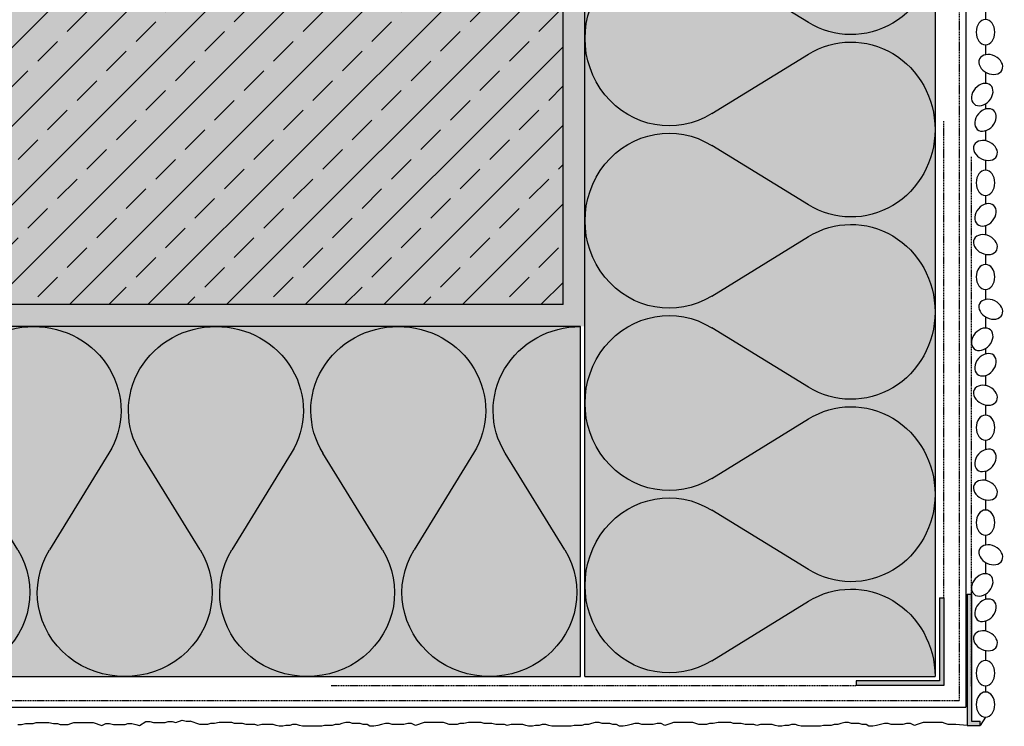
# Model space of a CAD drawing. Extents: x 504 to 2946, y -2760 to -1604.
# Drawn here: x 2669 to 2894, y -2732 to -2570 of the extents above; entities that cross this region are included whole.
import ezdxf

# ---------------------------------------------------------------- set-up
doc = ezdxf.new("R2010")
doc.units = 0
doc.header["$LTSCALE"] = 0.1
doc.linetypes.add('AUSGEZOGEN', pattern=[0])
doc.linetypes.add('GESTRICHELT', pattern=[0.75, 0.5, -0.25])
doc.layers.get('0').update_dxf_attribs({"linetype": 'CONTINUOUS'})
doc.layers.add('Alsecco', color=7, linetype='AUSGEZOGEN', lineweight=18)
for name, color, linetype in [('Armierung', 6, 'CONTINUOUS'), ('BEMASSUNG', 1, 'AUSGEZOGEN'), ('Dämmstoff Miwo', 6, 'CONTINUOUS'), ('DÄMMUNG', 1, 'CONTINUOUS'), ('Putz', 6, 'CONTINUOUS'), ('Rohbau', 4, 'CONTINUOUS'), ('SCHRAFFUR', 7, 'CONTINUOUS'), ('SICHTBARE', 7, 'CONTINUOUS'), ('Spar - Dash', 6, 'CONTINUOUS')]:
    doc.layers.add(name, color=color, linetype=linetype)

# ---------------------------------------------------------------- blocks, each defined once
blk = doc.blocks.new('DAEMM')
at = {"layer": 'DÄMMUNG'}
for p, q in [((0.2065, 0.362), (0.0435, 0.638)), ((0.4565, 0.638), (0.2935, 0.362))]:
    blk.add_line(p, q, dxfattribs=at)
for centre, radius, start, end in [((0.25, 0.76), 0.2398, 329.435, 210.565), ((-0.0001, 0.2399), 0.2399, 270.0152, 30.5802), ((0.5001, 0.2399), 0.2399, 149.4198, 269.9848)]:
    blk.add_arc(centre, radius, start, end, dxfattribs=at)

msp = doc.modelspace()

# ---------------------------------------------------------------- hatches: boundary and pattern name
at = {"layer": 'Rohbau'}
h = msp.add_hatch(dxfattribs=at)
h.set_pattern_fill('ANSI33', color=3, scale=2, angle=-180, style=0)
h.set_pattern_definition([(225, (4744.864, -3408.218), (8.980256, -8.980256), []), (225, (4735.883, -3408.218), (8.980256, -8.980256), [6.35, -3.175])])
h.paths.add_polyline_path([(2617.72, -2460.42), (2617.72, -2380.42), (2792.72, -2380.42), (2792.72, -2635.42), (2537.72, -2635.42), (2537.72, -2460.42)])
at = {"layer": 'SCHRAFFUR', "linetype": 'Continuous'}
h = msp.add_hatch(color=71, dxfattribs=at)
h.dxf.hatch_style = 1
h.paths.add_polyline_path([(2537.72, -2640.42), (2537.72, -2720.42), (2796.72, -2720.42), (2796.72, -2640.42)])
h.paths.add_polyline_path([(2797.72, -2720.42), (2877.72, -2720.42), (2877.72, -2381.85), (2797.72, -2380.42)])
h = msp.add_hatch(color=254, dxfattribs=at)
h.dxf.hatch_style = 1
h.paths.add_polyline_path([(2537.72, -2635.42), (2537.72, -2460.42), (2617.72, -2460.42), (2617.72, -2380.42), (2792.72, -2380.42), (2792.72, -2635.42)])
h = msp.add_hatch(dxfattribs=at)
h.set_pattern_fill('HEX', color=252, scale=0.23, angle=-180, style=0)
h.set_pattern_definition([(180, (4744.8635, -3408.2175), (-5e-16, -1.2648301), [0.73025, -1.4605]), (300, (4744.8635, -3408.2175), (1.095375, 0.63241505), [0.73025, -1.4605]), (240, (4744.1333, -3408.2175), (1.095375, -0.63241505), [0.73025, -1.4605])])
h.paths.add_polyline_path([(2537.72, -2635.42), (2537.72, -2640.42), (2797.72, -2640.42), (2797.72, -2380.42), (2792.72, -2380.42), (2792.72, -2635.42)])
h = msp.add_hatch(color=254, dxfattribs=at)
h.dxf.hatch_style = 1
h.paths.add_polyline_path([(2886.02, -2701.59), (2885.02, -2701.59), (2885.02, -2731.59), (2888.02, -2731.59), (2888.02, -2730.59), (2886.02, -2730.59)])
msp.add_hatch(color=253, dxfattribs=at).paths.add_polyline_path([(2879.72, -2722.42), (2859.72, -2722.42), (2859.72, -2721.42), (2878.72, -2721.42), (2878.72, -2702.42), (2879.72, -2702.42)])

# ---------------------------------------------------------------- linework, layer by layer
at = {"color": 0, "lineweight": -3}
for p, q in [((2878.72, -2702.42), (2878.72, -2721.42)), ((2878.72, -2702.42), (2879.72, -2702.42)), ((2879.72, -2702.42), (2879.72, -2722.42)), ((2878.72, -2721.42), (2859.72, -2721.42)), ((2859.72, -2721.42), (2859.72, -2722.42)), ((2879.72, -2722.42), (2859.72, -2722.42))]:
    msp.add_line(p, q, dxfattribs=at)
at = {"layer": 'Alsecco', "lineweight": -3}
for p, q in [((2885.02, -2701.59), (2886.02, -2701.59)), ((2885.02, -2701.59), (2885.02, -2731.59)), ((2886.02, -2701.59), (2886.02, -2730.59)), ((2886.02, -2730.59), (2888.02, -2730.59)), ((2888.02, -2731.59), (2888.02, -2730.59)), ((2885.02, -2731.59), (2888.02, -2731.59))]:
    msp.add_line(p, q, dxfattribs=at)
at = {"layer": 'Armierung', "linetype": 'GESTRICHELT', "lineweight": -3, "ltscale": 5}
for p, q in [((2883.22, -2380.42), (2883.22, -2725.92)), ((2879.72, -2702.42), (2879.72, -2593.54)), ((2886.02, -2722.64), (2886.02, -2601.59)), ((2739.75, -2722.42), (2859.72, -2722.42)), ((2537.72, -2725.92), (2883.22, -2725.92))]:
    msp.add_line(p, q, dxfattribs=at)
at = {"layer": 'Armierung', "lineweight": -3}
for p in [(2884.72, -2380.42), (2537.72, -2727.42)]:
    msp.add_line(p, (2884.72, -2727.42), dxfattribs=at)
at = {"layer": 'Dämmstoff Miwo'}
msp.add_line((2797.72, -2720.42), (2877.72, -2720.42), dxfattribs=at)
at = {"layer": 'Putz', "color": 6, "linetype": 'AUSGEZOGEN', "lineweight": -3}
for p, q in [((2668.1, -2731.34), (2668.98, -2731.34)), ((2668.98, -2731.34), (2669.87, -2731.12)), ((2669.87, -2731.12), (2670.75, -2731.12)), ((2670.75, -2731.12), (2671.63, -2731.12)), ((2671.63, -2731.12), (2672.3, -2730.9)), ((2672.3, -2730.9), (2673.18, -2730.9)), ((2673.18, -2730.9), (2674.29, -2730.9)), ((2674.29, -2730.9), (2675.17, -2730.9)), ((2675.17, -2730.9), (2676.27, -2731.12)), ((2676.27, -2731.12), (2677.16, -2731.12)), ((2677.16, -2731.12), (2677.82, -2731.34)), ((2677.82, -2731.34), (2678.71, -2731.34)), ((2678.71, -2731.34), (2679.59, -2731.34)), ((2679.59, -2731.34), (2680.25, -2731.12)), ((2680.25, -2731.12), (2680.91, -2730.9)), ((2680.91, -2730.9), (2681.8, -2730.9)), ((2681.8, -2730.9), (2682.68, -2730.9)), ((2682.68, -2730.9), (2683.57, -2730.9)), ((2683.57, -2730.9), (2684.45, -2730.9)), ((2684.45, -2730.9), (2685.33, -2730.9)), ((2685.33, -2730.9), (2686, -2731.12)), ((2686, -2731.12), (2686.66, -2731.34)), ((2686.66, -2731.34), (2687.32, -2731.56)), ((2687.32, -2731.56), (2688.21, -2731.12)), ((2688.21, -2731.12), (2689.09, -2731.12)), ((2689.09, -2731.12), (2689.97, -2731.34)), ((2689.97, -2731.34), (2690.86, -2731.34)), ((2690.86, -2731.34), (2691.74, -2731.34)), ((2691.74, -2731.34), (2692.63, -2731.34)), ((2692.63, -2731.34), (2693.29, -2731.12)), ((2693.29, -2731.12), (2694.17, -2731.12)), ((2694.17, -2731.12), (2695.06, -2731.34)), ((2695.06, -2731.34), (2695.94, -2731.56)), ((2695.94, -2731.56), (2697.38, -2730.71)), ((2697.38, -2730.71), (2698.27, -2730.71)), ((2698.27, -2730.71), (2699.15, -2730.93)), ((2699.15, -2730.93), (2700.04, -2730.93)), ((2700.04, -2730.93), (2700.92, -2730.93)), ((2700.92, -2730.93), (2701.8, -2730.93)), ((2701.8, -2730.93), (2702.47, -2730.71)), ((2702.47, -2730.71), (2703.35, -2730.71)), ((2703.35, -2730.71), (2704.23, -2730.93)), ((2704.23, -2730.93), (2705.69, -2730.37)), ((2705.69, -2730.37), (2706.58, -2730.59)), ((2706.58, -2730.59), (2707.46, -2730.59)), ((2709.71, -2731.34), (2707.46, -2730.59)), ((2710.59, -2731.34), (2709.71, -2731.34)), ((2711.47, -2731.34), (2710.59, -2731.34)), ((2712.14, -2731.12), (2711.47, -2731.34)), ((2713.02, -2731.12), (2712.14, -2731.12)), ((2714.13, -2730.9), (2713.02, -2731.12)), ((2715.01, -2730.9), (2714.13, -2730.9)), ((2716.11, -2730.9), (2715.01, -2730.9)), ((2717, -2730.9), (2716.11, -2730.9)), ((2717.66, -2731.12), (2717, -2730.9)), ((2718.54, -2731.12), (2717.66, -2731.12)), ((2719.43, -2731.12), (2718.54, -2731.12)), ((2720.31, -2731.34), (2719.43, -2731.12)), ((2721.2, -2731.34), (2720.31, -2731.34)), ((2722.3, -2731.34), (2721.2, -2731.34)), ((2722.96, -2731.56), (2722.3, -2731.34)), ((2723.85, -2731.34), (2722.96, -2731.56)), ((2724.73, -2731.34), (2723.85, -2731.34)), ((2725.61, -2731.34), (2724.73, -2731.34)), ((2726.5, -2731.34), (2725.61, -2731.34)), ((2727.16, -2731.56), (2726.5, -2731.34)), ((2730.92, -2731.34), (2730.25, -2731.56)), ((2731.8, -2731.34), (2730.92, -2731.34)), ((2732.46, -2731.56), (2731.8, -2731.34)), ((2740.64, -2731.34), (2739.98, -2731.56)), ((2741.52, -2731.34), (2740.64, -2731.34)), ((2742.19, -2731.12), (2741.52, -2731.34)), ((2743.07, -2730.9), (2742.19, -2731.12)), ((2743.95, -2730.9), (2743.07, -2730.9)), ((2744.62, -2731.12), (2743.95, -2730.9)), ((2745.5, -2731.12), (2744.62, -2731.12)), ((2746.38, -2731.12), (2745.5, -2731.12)), ((2747.05, -2731.34), (2746.38, -2731.12)), ((2747.93, -2731.34), (2747.05, -2731.34)), ((2748.59, -2731.78), (2747.93, -2731.34)), ((2751.24, -2731.34), (2750.36, -2731.56)), ((2752.13, -2731.12), (2751.24, -2731.34)), ((2753.01, -2731.12), (2752.13, -2731.12)), ((2753.68, -2731.34), (2753.01, -2731.12)), ((2754.56, -2731.34), (2753.68, -2731.34)), ((2755.44, -2731.34), (2754.56, -2731.34)), ((2756.33, -2731.34), (2755.44, -2731.34)), ((2757.21, -2731.12), (2756.33, -2731.34)), ((2758.09, -2731.12), (2757.21, -2731.12)), ((2758.98, -2731.56), (2758.09, -2731.12)), ((2759.64, -2731.34), (2758.98, -2731.56)), ((2760.3, -2731.12), (2759.64, -2731.34)), ((2760.97, -2730.9), (2760.3, -2731.12)), ((2761.85, -2730.9), (2760.97, -2730.9)), ((2762.73, -2730.9), (2761.85, -2730.9)), ((2763.62, -2730.9), (2762.73, -2730.9)), ((2764.5, -2730.9), (2763.62, -2730.9)), ((2765.39, -2730.9), (2764.5, -2730.9)), ((2766.05, -2731.12), (2765.39, -2730.9)), ((2766.71, -2731.34), (2766.05, -2731.12)), ((2767.6, -2731.34), (2766.71, -2731.34)), ((2768.48, -2731.34), (2767.6, -2731.34)), ((2769.14, -2731.12), (2768.48, -2731.34)), ((2770.03, -2731.12), (2769.14, -2731.12)), ((2771.13, -2730.9), (2770.03, -2731.12)), ((2772.01, -2730.9), (2771.13, -2730.9)), ((2773.12, -2730.9), (2772.01, -2730.9)), ((2774, -2730.9), (2773.12, -2730.9)), ((2774.67, -2731.12), (2774, -2730.9)), ((2775.55, -2731.12), (2774.67, -2731.12)), ((2776.43, -2731.12), (2775.55, -2731.12)), ((2777.32, -2731.34), (2776.43, -2731.12)), ((2778.2, -2731.34), (2777.32, -2731.34)), ((2779.31, -2731.34), (2778.2, -2731.34)), ((2779.97, -2731.56), (2779.31, -2731.34)), ((2780.85, -2731.34), (2779.97, -2731.56)), ((2781.74, -2731.34), (2780.85, -2731.34)), ((2782.62, -2731.34), (2781.74, -2731.34)), ((2783.5, -2731.34), (2782.62, -2731.34)), ((2784.17, -2731.56), (2783.5, -2731.34)), ((2787.92, -2731.34), (2787.26, -2731.56)), ((2788.81, -2731.34), (2787.92, -2731.34)), ((2789.47, -2731.56), (2788.81, -2731.34)), ((2797.64, -2731.34), (2796.98, -2731.56)), ((2798.53, -2731.34), (2797.64, -2731.34)), ((2799.19, -2731.12), (2798.53, -2731.34)), ((2800.07, -2730.9), (2799.19, -2731.12)), ((2800.96, -2730.9), (2800.07, -2730.9)), ((2801.62, -2731.12), (2800.96, -2730.9)), ((2802.51, -2731.12), (2801.62, -2731.12)), ((2803.39, -2731.12), (2802.51, -2731.12)), ((2804.05, -2731.34), (2803.39, -2731.12)), ((2804.94, -2731.34), (2804.05, -2731.34)), ((2805.6, -2731.78), (2804.94, -2731.34)), ((2808.25, -2731.34), (2807.37, -2731.56)), ((2809.13, -2731.12), (2808.25, -2731.34)), ((2810.02, -2731.12), (2809.13, -2731.12)), ((2810.68, -2731.34), (2810.02, -2731.12)), ((2811.56, -2731.34), (2810.68, -2731.34)), ((2812.45, -2731.34), (2811.56, -2731.34)), ((2813.33, -2731.34), (2812.45, -2731.34)), ((2814.22, -2731.12), (2813.33, -2731.34)), ((2815.1, -2731.12), (2814.22, -2731.12)), ((2815.98, -2731.56), (2815.1, -2731.12)), ((2816.65, -2731.34), (2815.98, -2731.56)), ((2817.31, -2731.12), (2816.65, -2731.34)), ((2817.97, -2730.9), (2817.31, -2731.12)), ((2818.86, -2730.9), (2817.97, -2730.9)), ((2819.74, -2730.9), (2818.86, -2730.9)), ((2820.62, -2730.9), (2819.74, -2730.9)), ((2821.51, -2730.9), (2820.62, -2730.9)), ((2822.39, -2730.9), (2821.51, -2730.9)), ((2823.05, -2731.12), (2822.39, -2730.9)), ((2823.72, -2731.34), (2823.05, -2731.12)), ((2824.6, -2731.34), (2823.72, -2731.34)), ((2825.48, -2731.34), (2824.6, -2731.34)), ((2826.15, -2731.12), (2825.48, -2731.34)), ((2827.03, -2731.12), (2826.15, -2731.12)), ((2828.14, -2730.9), (2827.03, -2731.12)), ((2829.02, -2730.9), (2828.14, -2730.9)), ((2830.12, -2730.9), (2829.02, -2730.9)), ((2831.01, -2730.9), (2830.12, -2730.9)), ((2831.67, -2731.12), (2831.01, -2730.9)), ((2832.55, -2731.12), (2831.67, -2731.12)), ((2833.44, -2731.12), (2832.55, -2731.12)), ((2834.32, -2731.34), (2833.44, -2731.12)), ((2835.21, -2731.34), (2834.32, -2731.34)), ((2836.31, -2731.34), (2835.21, -2731.34)), ((2836.97, -2731.56), (2836.31, -2731.34)), ((2837.86, -2731.34), (2836.97, -2731.56)), ((2838.74, -2731.34), (2837.86, -2731.34)), ((2839.62, -2731.34), (2838.74, -2731.34)), ((2840.51, -2731.34), (2839.62, -2731.34)), ((2841.17, -2731.56), (2840.51, -2731.34)), ((2844.93, -2731.34), (2844.26, -2731.56)), ((2845.81, -2731.34), (2844.93, -2731.34)), ((2846.47, -2731.56), (2845.81, -2731.34)), ((2854.65, -2731.34), (2853.99, -2731.56)), ((2855.53, -2731.34), (2854.65, -2731.34)), ((2856.2, -2731.12), (2855.53, -2731.34)), ((2857.08, -2730.9), (2856.2, -2731.12)), ((2857.96, -2730.9), (2857.08, -2730.9)), ((2858.63, -2731.12), (2857.96, -2730.9)), ((2859.51, -2731.12), (2858.63, -2731.12)), ((2860.39, -2731.12), (2859.51, -2731.12)), ((2861.06, -2731.34), (2860.39, -2731.12)), ((2861.94, -2731.34), (2861.06, -2731.34)), ((2862.6, -2731.78), (2861.94, -2731.34)), ((2865.26, -2731.34), (2864.37, -2731.56)), ((2866.14, -2731.12), (2865.26, -2731.34)), ((2867.02, -2731.12), (2866.14, -2731.12)), ((2867.69, -2731.34), (2867.02, -2731.12)), ((2868.57, -2731.34), (2867.69, -2731.34)), ((2869.45, -2731.34), (2868.57, -2731.34)), ((2870.34, -2731.34), (2869.45, -2731.34)), ((2871.22, -2731.12), (2870.34, -2731.34)), ((2872.1, -2731.12), (2871.22, -2731.12)), ((2872.99, -2731.56), (2872.1, -2731.12)), ((2873.65, -2731.34), (2872.99, -2731.56)), ((2874.31, -2731.12), (2873.65, -2731.34)), ((2874.98, -2730.9), (2874.31, -2731.12)), ((2875.86, -2730.9), (2874.98, -2730.9)), ((2876.74, -2730.9), (2875.86, -2730.9)), ((2877.63, -2730.9), (2876.74, -2730.9)), ((2878.51, -2730.9), (2877.63, -2730.9)), ((2879.4, -2730.9), (2878.51, -2730.9)), ((2880.06, -2731.12), (2879.4, -2730.9)), ((2880.72, -2731.34), (2880.06, -2731.12)), ((2881.61, -2731.34), (2880.72, -2731.34)), ((2882.49, -2731.34), (2881.61, -2731.34)), ((2885.02, -2731.59), (2882.49, -2731.34)), ((2727.82, -2731.78), (2727.16, -2731.56)), ((2728.71, -2731.78), (2727.82, -2731.78)), ((2729.37, -2731.56), (2728.71, -2731.78)), ((2730.25, -2731.56), (2729.37, -2731.56)), ((2733.13, -2731.78), (2732.46, -2731.56)), ((2734.01, -2731.78), (2733.13, -2731.78)), ((2734.89, -2731.78), (2734.01, -2731.78)), ((2735.78, -2731.78), (2734.89, -2731.78)), ((2736.66, -2731.78), (2735.78, -2731.78)), ((2737.55, -2731.78), (2736.66, -2731.78)), ((2738.21, -2731.56), (2737.55, -2731.78)), ((2739.09, -2731.56), (2738.21, -2731.56)), ((2739.98, -2731.56), (2739.09, -2731.56)), ((2749.48, -2731.78), (2748.59, -2731.78)), ((2750.36, -2731.56), (2749.48, -2731.78)), ((2784.83, -2731.78), (2784.17, -2731.56)), ((2785.71, -2731.78), (2784.83, -2731.78)), ((2786.38, -2731.56), (2785.71, -2731.78)), ((2787.26, -2731.56), (2786.38, -2731.56)), ((2790.13, -2731.78), (2789.47, -2731.56)), ((2791.02, -2731.78), (2790.13, -2731.78)), ((2791.9, -2731.78), (2791.02, -2731.78)), ((2792.78, -2731.78), (2791.9, -2731.78)), ((2793.67, -2731.78), (2792.78, -2731.78)), ((2794.55, -2731.78), (2793.67, -2731.78)), ((2795.21, -2731.56), (2794.55, -2731.78)), ((2796.1, -2731.56), (2795.21, -2731.56)), ((2796.98, -2731.56), (2796.1, -2731.56)), ((2806.48, -2731.78), (2805.6, -2731.78)), ((2807.37, -2731.56), (2806.48, -2731.78)), ((2841.83, -2731.78), (2841.17, -2731.56)), ((2842.72, -2731.78), (2841.83, -2731.78)), ((2843.38, -2731.56), (2842.72, -2731.78)), ((2844.26, -2731.56), (2843.38, -2731.56)), ((2847.14, -2731.78), (2846.47, -2731.56)), ((2848.02, -2731.78), (2847.14, -2731.78)), ((2848.9, -2731.78), (2848.02, -2731.78)), ((2849.79, -2731.78), (2848.9, -2731.78)), ((2850.67, -2731.78), (2849.79, -2731.78)), ((2851.56, -2731.78), (2850.67, -2731.78)), ((2852.22, -2731.56), (2851.56, -2731.78)), ((2853.1, -2731.56), (2852.22, -2731.56)), ((2853.99, -2731.56), (2853.1, -2731.56)), ((2863.49, -2731.78), (2862.6, -2731.78)), ((2864.37, -2731.56), (2863.49, -2731.78))]:
    msp.add_line(p, q, dxfattribs=at)
at = {"layer": 'Rohbau', "lineweight": -3}
for q in [(2792.72, -2380.42), (2537.72, -2635.42)]:
    msp.add_line((2792.72, -2635.42), q, dxfattribs=at)
at = {"layer": 'SICHTBARE', "color": 1, "linetype": 'Continuous'}
for p, q in [((2797.72, -2720.42), (2797.72, -2380.42)), ((2877.72, -2380.42), (2877.72, -2720.42)), ((2796.72, -2640.42), (2537.72, -2640.42)), ((2796.72, -2720.42), (2796.72, -2640.42)), ((2796.72, -2720.42), (2796.72, -2640.42)), ((2537.72, -2720.42), (2796.72, -2720.42)), ((2797.72, -2720.42), (2877.72, -2720.42))]:
    msp.add_line(p, q, dxfattribs=at)
at = {"layer": 'Spar - Dash', "color": 6, "linetype": 'AUSGEZOGEN'}
for p, q in [((2889.24, -2568), (2889.24, -2570.32)), ((2889.24, -2576.03), (2889.24, -2578.33)), ((2889.24, -2582.3), (2889.24, -2584.86)), ((2889.24, -2589.55), (2889.24, -2590.78)), ((2889.24, -2595.69), (2889.24, -2597.98)), ((2889.24, -2602.42), (2889.24, -2604.74)), ((2889.24, -2602.42), (2889.24, -2604.74)), ((2889.24, -2610.45), (2889.24, -2612.44)), ((2889.24, -2617.35), (2889.24, -2619.49)), ((2889.24, -2623.93), (2889.24, -2626.25)), ((2889.24, -2631.96), (2889.24, -2634.26)), ((2889.24, -2638.23), (2889.24, -2640.79)), ((2889.24, -2645.48), (2889.24, -2646.71)), ((2889.24, -2651.62), (2889.24, -2653.91)), ((2889.24, -2658.35), (2889.24, -2660.67)), ((2889.24, -2658.35), (2889.24, -2660.67)), ((2889.24, -2666.38), (2889.24, -2668.55)), ((2889.24, -2673.47), (2889.24, -2675.6)), ((2889.24, -2680.04), (2889.24, -2682.36)), ((2889.24, -2688.07), (2889.24, -2690.37)), ((2889.24, -2694.34), (2889.24, -2696.9)), ((2889.24, -2701.59), (2889.24, -2702.82)), ((2889.24, -2707.73), (2889.24, -2710.02)), ((2889.24, -2714.46), (2889.24, -2716.78)), ((2889.24, -2714.46), (2889.24, -2716.78)), ((2889.24, -2722.49), (2889.24, -2723.96)), ((2889.24, -2729.67), (2888.02, -2731.59))]:
    msp.add_line(p, q, dxfattribs=at)
at = {"layer": 'Spar - Dash', "color": 6, "linetype": 'AUSGEZOGEN', "extrusion": (0, 0, -1)}
for centre, major_axis in [((2889.24, -2573.17), (0, 2.86)), ((2890.46, -2580.55), (-2.57, 1.25)), ((2888.5, -2587.43), (1.88, 2.15)), ((2889.24, -2593.23), (1.88, 2.15)), ((2889.24, -2600.2), (-2.57, 1.25)), ((2889.24, -2607.6), (0, 2.86)), ((2889.24, -2614.9), (1.88, 2.15)), ((2889.24, -2621.71), (-2.57, 1.25)), ((2889.24, -2629.1), (0, 2.86)), ((2890.46, -2636.48), (-2.57, 1.25)), ((2888.5, -2643.35), (1.88, 2.15)), ((2889.24, -2649.16), (1.88, 2.15)), ((2889.24, -2656.13), (-2.57, 1.25)), ((2889.24, -2663.53), (0, 2.86)), ((2889.24, -2671.01), (1.88, 2.15)), ((2889.24, -2677.82), (-2.57, 1.25)), ((2889.24, -2685.22), (0, 2.86)), ((2890.46, -2692.59), (-2.57, 1.25)), ((2888.5, -2699.47), (1.88, 2.15)), ((2889.24, -2705.27), (1.88, 2.15)), ((2889.24, -2712.24), (-2.57, 1.25)), ((2889.24, -2719.64), (0, 2.86)), ((2889.24, -2726.81), (0, 2.86))]:
    msp.add_ellipse(centre, major_axis=major_axis, ratio=0.742776, dxfattribs=at)

# ---------------------------------------------------------------- block references
at = {"layer": 'BEMASSUNG', "color": 3, "linetype": 'Continuous', "xscale": -83.3333333333333, "yscale": 80, "zscale": 83.3333333333333}
for p, rotation in [((2877.72, -2553.75), 90), ((2877.72, -2595.42), 90), ((2877.72, -2637.08), 90), ((2630.05, -2640.42), 180), ((2671.72, -2640.42), 180), ((2713.39, -2640.42), 180), ((2755.05, -2640.42), 180), ((2877.72, -2678.75), 90)]:
    msp.add_blockref('DAEMM', p, dxfattribs=dict(at, rotation=rotation))

doc.saveas('drawing.dxf')
